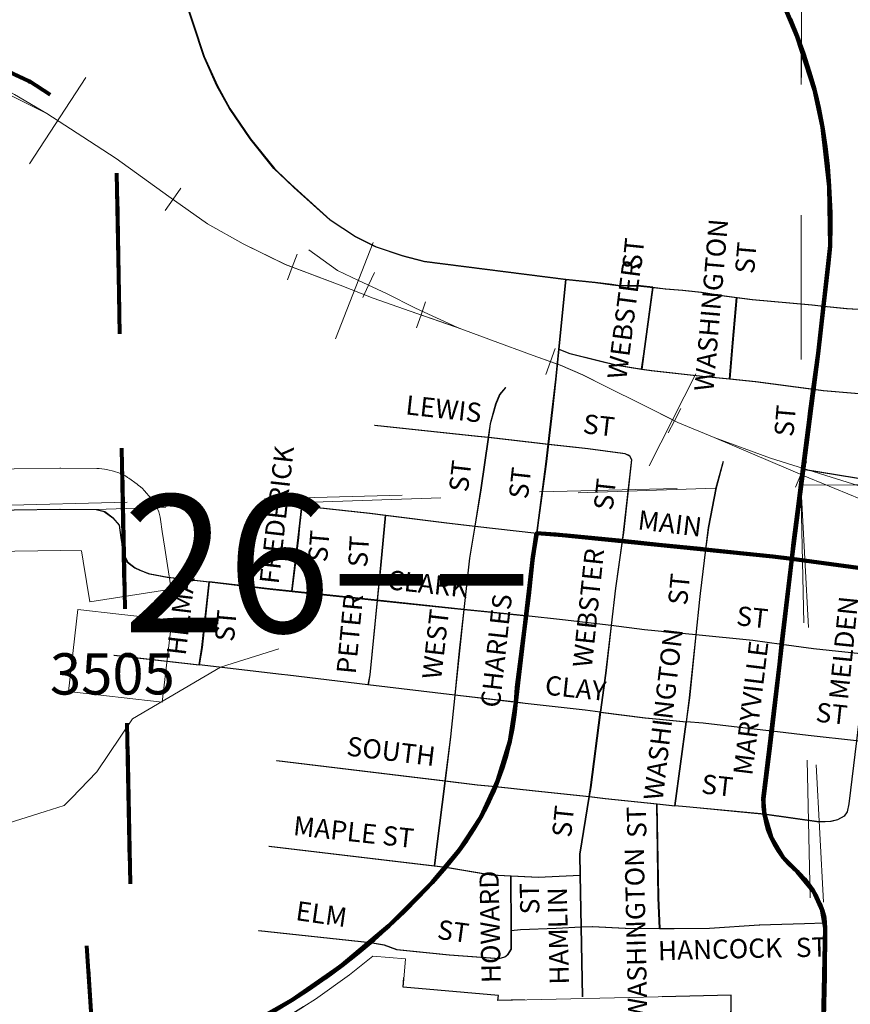
# Model space of a CAD drawing. Extents: x 64 to 108, y 73.1 to 107.1.
# Drawn here: x 82 to 82.6, y 82.1 to 82.8 of the extents above; entities that cross this region are included whole.
import ezdxf
from ezdxf.enums import TextEntityAlignment as Align

# ---------------------------------------------------------------- set-up
doc = ezdxf.new("R2010")
doc.units = ezdxf.units.MI
doc.header["$MEASUREMENT"] = 0
for name, pattern in [('DGN Style 1', [0.03005, 5e-05, -0.03]), ('DGN Style 2', [0.05, 0.03, -0.02]), ('DGN Style 3', [0.07, 0.05, -0.02]), ('DGN Style 6', [0.0951, 5e-05, -0.02, 0.035, -0.02, 5e-05, -0.02])]:
    doc.linetypes.add(name, pattern=pattern)
for name, color, linetype, lineweight in [('tdCiCityStreetTxt', 7, 'Continuous', 0), ('tdCoCityStreetMajor', 7, 'Continuous', 30), ('tdCoCityStreetMinor', 7, 'Continuous', 0), ('tdCoCorpBndry', 7, 'DGN Style 1', 80), ('tdCoHydroRiver', 5, 'Continuous', 0), ('tdCoPriCL', 7, 'Continuous', 0), ('tdCoPriNonDiv', 1, 'Continuous', 211), ('tdCoPriNonDivCL', 16, 'Continuous', 0), ('tdCoRRCL', 7, 'Continuous', 13), ('tdCoSecRdNmbr', 1, 'Continuous', 13), ('tdCoSecRteBand', 7, 'Continuous', 30), ('tdCoSecRteCL', 7, 'Continuous', 0), ('tdCoSectLine', 7, 'DGN Style 1', 13), ('tdCoSurfAsphalt', 2, 'Continuous', 0), ('tdCoSurfGravel', 1, 'Continuous', 0), ('tdPICityStreetCL', 7, 'DGN Style 2', 0), ('tdPICorpBndryPart', 30, 'DGN Style 6', 40), ('tdPIInstBndry', 7, 'Continuous', 0), ('tdPIInstBndryPart', 212, 'DGN Style 2', 80), ('tdPIPri', 1, 'Continuous', 0), ('tdPIRRCL', 30, 'DGN Style 1', 0), ('tdPISecCL', 4, 'DGN Style 2', 0), ('tdPISectLine', 7, 'DGN Style 1', 13), ('tdStHwyPriRefPost1', 7, 'Continuous', 0)]:
    doc.layers.add(name, color=color, linetype=linetype, lineweight=lineweight)
doc.styles.add('Style-GEOMETRICFUTURA_211_L_L', font='GEOMETRICFUTURA_211_L_L.shx')
doc.styles.add('Style-Tw Cen MT', font='TCM_____.TTF')
doc.styles.add('Style-Verdana', font='verdana.ttf')

# ---------------------------------------------------------------- blocks, each defined once
blk = doc.blocks.new('*U44')
at = {"layer": 'tdCoCityStreetMinor', "flags": 128}
for points in [[(828.093, 672.019), (828.3215, 671.995), (828.3451, 671.9923), (828.4782, 671.9771), (828.5658, 671.9672), (828.6425, 671.9566), (828.6477, 671.9559), (828.6541, 671.9532), (828.6583, 671.9514)], [(829.0428, 671.9215), (829.1966, 671.8965), (829.2325, 671.8913), (829.2587, 671.8875), (829.388, 671.8754), (829.4772, 671.8654), (829.5734, 671.8544), (829.609, 671.851), (829.6686, 671.8454), (829.7298, 671.8413), (829.815, 671.837)]]:
    blk.add_lwpolyline(points, dxfattribs=at)

msp = doc.modelspace()

# ---------------------------------------------------------------- linework, layer by layer
at = {"layer": 'tdCoCityStreetMajor', "flags": 128}
for points in [[(82.10972, 82.93553), (82.14211, 82.83755), (82.15099, 82.80919), (82.16628, 82.76258), (82.17589, 82.74137), (82.18502, 82.72485), (82.20006, 82.70265), (82.21732, 82.6812), (82.22596, 82.673)], [(82.22596, 82.673), (82.23187, 82.66739), (82.25801, 82.64396), (82.27626, 82.63163), (82.29131, 82.62423), (82.31079, 82.61758), (82.32657, 82.61363), (82.4296, 82.6005), (82.45101, 82.59838), (82.46318, 82.59668)], [(82.41978, 82.50567), (82.4224, 82.52802), (82.42456, 82.54972), (82.4296, 82.6005)], [(82.46318, 82.59668), (82.46745, 82.59608), (82.48389, 82.59575), (82.49282, 82.59478), (82.49282, 82.59478)], [(82.49282, 82.59478), (82.50197, 82.59378), (82.51447, 82.59279), (82.52795, 82.59115), (82.54472, 82.58852), (82.5539, 82.58733), (82.5651, 82.58589), (82.60851, 82.58194), (82.61705, 82.58106)], [(82.61705, 82.58106), (82.63382, 82.57931), (82.66333, 82.57773), (82.67065, 82.57734), (82.67977, 82.57681), (82.69334, 82.57603), (82.71208, 82.57307), (82.7351, 82.56978), (82.73981, 82.56897)], [(82.40845, 82.41596), (82.40971, 82.42539), (82.41517, 82.4662), (82.41688, 82.48083), (82.41978, 82.50567)], [(82.10801, 82.40037), (82.11048, 82.39519), (82.11615, 82.39075), (82.11976, 82.38924)], [(82.11976, 82.38924), (82.12552, 82.38681), (82.1269, 82.38655), (82.13983, 82.38409), (82.17026, 82.38056)], [(82.17026, 82.38056), (82.21426, 82.37545), (82.23039, 82.37375), (82.29241, 82.36721), (82.35545, 82.36056), (82.37012, 82.35901), (82.40076, 82.35584)]]:
    msp.add_lwpolyline(points, dxfattribs=at)
at = {"layer": 'tdCoCityStreetMinor', "flags": 128}
for points in [[(82.48481, 82.53537), (82.48631, 82.54636), (82.49282, 82.59478)], [(82.54873, 82.52823), (82.55092, 82.5545), (82.5539, 82.58733)], [(82.42456, 82.54972), (82.43259, 82.54676), (82.45298, 82.5415), (82.46679, 82.53821), (82.48481, 82.53537), (82.49178, 82.53427), (82.53091, 82.52999), (82.54873, 82.52823)], [(82.54873, 82.52823), (82.5674, 82.52637), (82.60961, 82.52075)], [(82.3732, 82.4858), (82.37459, 82.49556), (82.37854, 82.50986), (82.3815, 82.51677), (82.38569, 82.52195)], [(82.60961, 82.52075), (82.61673, 82.5198), (82.66276, 82.51585), (82.67163, 82.51517), (82.69268, 82.51355), (82.71109, 82.51158), (82.72786, 82.50928), (82.73386, 82.50851), (82.74069, 82.50763), (82.76042, 82.50467), (82.79623, 82.5016), (82.84453, 82.49745), (82.85589, 82.497)], [(82.36338, 82.42111), (82.36769, 82.44723), (82.3732, 82.4858)], [(82.45487, 82.2859), (82.45857, 82.31429), (82.46261, 82.3488), (82.4658, 82.37611), (82.47053, 82.41031), (82.47139, 82.41655), (82.47731, 82.46947)], [(82.47731, 82.46947), (82.47731, 82.46949), (82.47595, 82.47238)], [(82.53124, 82.40418), (82.53124, 82.40418), (82.53321, 82.42017), (82.5388, 82.4491), (82.54406, 82.46818)], [(82.23039, 82.37375), (82.23502, 82.41295), (82.23593, 82.42107), (82.23761, 82.43595)], [(82.23787, 82.43592), (82.28693, 82.43069), (82.29829, 82.42922), (82.34283, 82.42346), (82.36338, 82.4211), (82.40324, 82.41654), (82.40845, 82.41594)], [(82.28573, 82.30584), (82.28705, 82.31307), (82.29241, 82.36721), (82.29494, 82.39273), (82.29829, 82.42922)], [(82.35545, 82.36055), (82.35545, 82.36056), (82.35955, 82.3979), (82.36338, 82.4211), (82.36338, 82.42111)], [(82.52685, 82.36789), (82.52729, 82.37216), (82.53124, 82.40418)], [(82.16298, 82.32021), (82.16498, 82.3328), (82.17026, 82.38056)], [(82.51709, 82.27899), (82.5194, 82.29621), (82.52417, 82.34213), (82.52685, 82.36789)], [(82.33398, 82.17428), (82.33538, 82.18632), (82.34169, 82.23599), (82.34574, 82.26794), (82.34885, 82.29834), (82.35215, 82.33058), (82.35545, 82.36055)], [(82.40076, 82.35584), (82.42733, 82.35309), (82.46261, 82.3488), (82.48685, 82.34586), (82.52417, 82.34213), (82.56576, 82.33797), (82.58684, 82.33514), (82.60982, 82.33205), (82.64848, 82.32792), (82.67756, 82.32482), (82.71171, 82.32115), (82.7749, 82.31592)], [(82.10947, 82.32638), (82.16298, 82.32021)], [(82.16298, 82.32021), (82.22281, 82.31331), (82.22739, 82.31276)], [(82.22739, 82.31276), (82.28573, 82.30584), (82.34885, 82.29834), (82.39341, 82.29305), (82.40004, 82.29226), (82.44377, 82.28733), (82.4547, 82.28592)], [(82.44664, 82.22449), (82.44772, 82.2311), (82.45487, 82.2859)], [(82.4547, 82.28592), (82.45487, 82.2859), (82.48718, 82.28174), (82.4978, 82.28075)], [(82.4978, 82.28075), (82.51709, 82.27896), (82.52959, 82.2778), (82.56445, 82.27385), (82.57947, 82.27206)], [(82.5089, 82.21784), (82.51709, 82.27896), (82.51709, 82.27899)], [(82.57947, 82.27206), (82.5795, 82.27206), (82.60588, 82.26892), (82.64097, 82.26505), (82.68051, 82.2607), (82.70384, 82.25825), (82.75252, 82.25313), (82.76711, 82.2517), (82.79921, 82.24853), (82.81861, 82.24623), (82.82102, 82.24575), (82.82348, 82.24573), (82.8259, 82.24618), (82.82819, 82.24706), (82.83027, 82.24836), (82.8315, 82.2495)], [(82.63258, 82.211), (82.63427, 82.21344), (82.6355, 82.21936), (82.64097, 82.26505)], [(82.21923, 82.25068), (82.31751, 82.239), (82.34169, 82.23599), (82.36519, 82.23308), (82.37838, 82.23174)], [(82.37838, 82.23174), (82.40727, 82.2288), (82.44664, 82.22449), (82.45824, 82.22321), (82.49586, 82.21922), (82.5089, 82.21784)], [(82.44167, 82.07904), (82.44077, 82.12976), (82.4401, 82.16748), (82.43983, 82.18277), (82.44664, 82.22448)], [(82.49782, 82.12861), (82.49691, 82.1508), (82.49586, 82.21922)], [(82.5089, 82.21784), (82.5171, 82.21697), (82.57412, 82.21162)], [(82.57412, 82.21162), (82.61356, 82.20604), (82.62219, 82.20629), (82.62712, 82.20752), (82.63205, 82.21024), (82.63258, 82.211)], [(82.21356, 82.18854), (82.33398, 82.17428), (82.34209, 82.17331)], [(82.34209, 82.17331), (82.34224, 82.1733), (82.37533, 82.16757), (82.38967, 82.16685), (82.40961, 82.16585), (82.4401, 82.16748)], [(82.38676, 82.10911), (82.38742, 82.10962), (82.38988, 82.11357), (82.38988, 82.12072), (82.38986, 82.12718), (82.38967, 82.16685)], [(82.38986, 82.12718), (82.39675, 82.12786), (82.42273, 82.12884), (82.44077, 82.12976), (82.4487, 82.13016), (82.47271, 82.12884), (82.49782, 82.12861), (82.50855, 82.12852), (82.53419, 82.12884), (82.57036, 82.13115), (82.60324, 82.13213), (82.61804, 82.13279)], [(82.20616, 82.12713), (82.28729, 82.11841)], [(82.28729, 82.11841), (82.29741, 82.11677), (82.30653, 82.11332), (82.34476, 82.10937), (82.38125, 82.10691), (82.3852, 82.1079), (82.38676, 82.10911)]]:
    msp.add_lwpolyline(points, dxfattribs=at)
at = {"layer": 'tdCoCorpBndry', "color": 7, "linetype": 'DGN Style 1', "lineweight": 80, "flags": 128}
msp.add_lwpolyline([(82.37144, 81.28991), (82.37221, 81.43948), (82.12647, 81.43771), (82.11514, 82.03439), (82.08717, 82.0219), (82.07894, 82.14596), (82.11309, 82.1424), (82.10801, 82.40037), (82.10243, 82.70333), (82.0391, 82.74462), (81.99852, 82.76348), (81.85848, 82.82391), (81.85704, 82.92517), (82.08488, 82.93452), (82.1097, 82.93553), (82.10339, 82.95469), (82.10254, 82.95869), (82.13857, 82.95921), (82.12758, 82.98678), (82.11862, 83.00926), (82.11744, 83.01939), (82.11456, 83.04393), (82.11242, 83.06222), (82.11692, 83.06229), (82.1168, 83.06664), (82.14174, 83.06707), (82.23723, 83.06869), (82.23526, 83.13844), (82.31204, 83.06996), (82.42859, 82.96602), (82.44544, 82.95148), (82.4487, 82.95284), (82.45807, 82.95927), (82.48553, 82.93476), (82.49572, 82.94002), (82.50197, 82.94133), (82.51052, 82.94133), (82.57332, 82.9387), (82.59765, 82.93771), (82.6256, 82.93706), (82.67361, 82.93673), (82.70912, 82.93607), (82.78548, 82.93816), (82.84836, 82.93989), (82.8527, 82.9408), (82.85576, 82.79192), (82.85615, 82.74674), (82.85577, 82.64705), (82.85628, 82.58282), (82.85639, 82.55862), (82.8561, 82.51717), (82.85589, 82.497), (82.85544, 82.45272), (82.85544, 82.43485), (82.85544, 82.41524), (82.85643, 82.39913), (82.86103, 82.37381), (82.86004, 82.35441), (82.85759, 82.33205), (82.86882, 81.94547), (82.61546, 81.94627), (82.61541, 81.92543), (82.61541, 81.88849), (82.61574, 81.84311), (82.61705, 81.78984), (82.61765, 81.76058), (82.6187, 81.70863), (82.62001, 81.63596), (82.62034, 81.61557), (82.621, 81.58302), (82.62199, 81.5554), (82.62297, 81.49293), (82.62344, 81.44394), (82.62501, 81.36913), (82.62659, 81.29433), (82.37144, 81.28991)], close=True, dxfattribs=at)
at = {"layer": 'tdCoHydroRiver', "color": 5, "linetype": 'Continuous', "lineweight": 0, "flags": 128}
for points in [[(82.06451, 82.21808), (82.06968, 82.22345), (82.08812, 82.24262), (82.11421, 82.28102), (82.17823, 82.31857), (82.22059, 82.33202)], [(81.27948, 81.81597), (81.29211, 81.8162), (81.30012, 81.81003), (81.30981, 81.79757), (81.32886, 81.7916), (81.39346, 81.79907), (81.44814, 81.83162), (81.50288, 81.86101), (81.55629, 81.87617), (81.62207, 81.90577), (81.64702, 81.92358), (81.68775, 81.94167), (81.71529, 81.99111), (81.73656, 82.03727), (81.76452, 82.06304), (81.80688, 82.078), (81.81447, 82.0955), (81.82659, 82.12414), (81.8435, 82.1497), (81.86064, 82.16264), (81.94872, 82.18157), (82.0507, 82.21373), (82.06451, 82.21808)]]:
    msp.add_lwpolyline(points, dxfattribs=at)
at = {"layer": 'tdCoPriCL', "color": 7, "linetype": 'Continuous', "lineweight": 0, "flags": 128}
for points in [[(82.59362, 82.39728), (82.59497, 82.40899), (82.59879, 82.43917), (82.60174, 82.46256), (82.60649, 82.50015), (82.60681, 82.5027), (82.60924, 82.52079), (82.61273, 82.54676), (82.61667, 82.58106), (82.62029, 82.61252), (82.62161, 82.62502), (82.62184, 82.63942), (82.62168, 82.64896), (82.6216, 82.65382), (82.62089, 82.66821), (82.61972, 82.68257), (82.61807, 82.69688), (82.61596, 82.71113), (82.61339, 82.7253), (82.61104, 82.73469), (82.61009, 82.73849), (82.60633, 82.75155), (82.60212, 82.76447), (82.59745, 82.77724), (82.59234, 82.78983)], [(82.21725, 82.06879), (82.22994, 82.07651), (82.2424, 82.08461), (82.2546, 82.09308), (82.26653, 82.10191), (82.2782, 82.11111), (82.28691, 82.11841), (82.28958, 82.12065), (82.30066, 82.13054), (82.31145, 82.14075), (82.32191, 82.15129), (82.33205, 82.16214), (82.34168, 82.17309), (82.35133, 82.18474), (82.35708, 82.19276), (82.36245, 82.20104), (82.36743, 82.20956), (82.372, 82.21831), (82.37617, 82.22726), (82.37801, 82.23174), (82.37991, 82.23639), (82.38322, 82.24569), (82.3861, 82.25513), (82.38853, 82.26469), (82.39052, 82.27436), (82.39205, 82.28411), (82.39303, 82.29305), (82.39374, 82.30377), (82.40038, 82.35584), (82.40229, 82.37085), (82.40519, 82.39884), (82.40807, 82.41596), (82.42991, 82.41425), (82.47016, 82.41035), (82.49699, 82.40767), (82.5269, 82.40459), (82.53086, 82.40418), (82.55848, 82.40133), (82.57985, 82.39913), (82.59362, 82.39728)], [(82.61536, 82.00357), (82.61766, 82.09366), (82.61799, 82.12917), (82.61766, 82.13279), (82.61733, 82.13641), (82.61585, 82.1415), (82.61398, 82.14647), (82.61172, 82.15127), (82.6091, 82.15589), (82.60613, 82.16029), (82.60283, 82.16444), (82.59921, 82.16833), (82.59758, 82.17004), (82.5953, 82.17192), (82.59119, 82.17594), (82.58743, 82.1803), (82.58405, 82.18497), (82.58109, 82.18991), (82.57856, 82.19508), (82.57649, 82.20045), (82.57488, 82.20598), (82.57375, 82.21162), (82.57311, 82.21724), (82.57294, 82.22288), (82.57722, 82.25576), (82.57909, 82.27206), (82.58478, 82.32054), (82.58623, 82.33517), (82.59362, 82.39728)], [(82.65087, 82.38959), (82.59362, 82.39728)]]:
    msp.add_lwpolyline(points, dxfattribs=at)
at = {"layer": 'tdCoPriNonDiv', "color": 1, "linetype": 'Continuous', "lineweight": 211, "flags": 128}
for points in [[(82.5868, 82.80224), (82.59745, 82.77724), (82.61009, 82.73849), (82.61596, 82.71113), (82.62089, 82.66821), (82.62161, 82.62502), (82.61273, 82.54676), (82.59362, 82.39728), (82.58478, 82.32054), (82.57294, 82.22288), (82.57375, 82.21162), (82.57856, 82.19508), (82.58743, 82.1803), (82.59758, 82.17004), (82.6091, 82.15589), (82.61585, 82.1415), (82.61799, 82.12917), (82.61536, 82.00357)], [(82.1912, 82.05453), (82.22994, 82.07651), (82.26653, 82.10191), (82.30066, 82.13054), (82.33205, 82.16214), (82.35133, 82.18474), (82.36743, 82.20957), (82.37991, 82.23639), (82.38853, 82.26469), (82.39303, 82.29305), (82.40503, 82.39648), (82.40807, 82.41596), (82.42194, 82.41513), (82.57985, 82.39913), (82.59362, 82.39728), (82.65087, 82.38959), (82.72556, 82.38244), (82.74491, 82.37677), (82.86295, 82.32962), (82.87543, 82.32625), (82.91121, 82.32198), (82.94121, 82.31692), (83.15055, 82.29174)]]:
    msp.add_lwpolyline(points, dxfattribs=at)
at = {"layer": 'tdCoPriNonDivCL', "color": 16, "linetype": 'Continuous', "lineweight": 0, "flags": 128}
for points in [[(82.59362, 82.39728), (82.59497, 82.40899), (82.59964, 82.44592), (82.60174, 82.46256), (82.60681, 82.5027), (82.60924, 82.52075), (82.61273, 82.54676), (82.61667, 82.58106), (82.62029, 82.61252), (82.62161, 82.62502), (82.62184, 82.63942), (82.62175, 82.64457), (82.62168, 82.64896), (82.6216, 82.65382), (82.62089, 82.66821), (82.61972, 82.68257), (82.61807, 82.69688), (82.61596, 82.71113), (82.61339, 82.7253), (82.61104, 82.73469), (82.61009, 82.73849), (82.60633, 82.75155), (82.60212, 82.76447), (82.59745, 82.77724), (82.59234, 82.78983)], [(82.59362, 82.39728), (82.59497, 82.40899), (82.59964, 82.44592), (82.60174, 82.46256), (82.60681, 82.5027), (82.60924, 82.52075), (82.61273, 82.54676), (82.61667, 82.58106), (82.62029, 82.61252), (82.62161, 82.62502), (82.62184, 82.63942), (82.62175, 82.64457), (82.62168, 82.64896), (82.6216, 82.65382), (82.62089, 82.66821), (82.61972, 82.68257), (82.61807, 82.69688), (82.61596, 82.71113), (82.61339, 82.7253), (82.61104, 82.73469), (82.61009, 82.73849), (82.60633, 82.75155), (82.60212, 82.76447), (82.59745, 82.77724), (82.59234, 82.78983)], [(82.21727, 82.06881), (82.22994, 82.07651), (82.23009, 82.0766), (82.2424, 82.08461), (82.2546, 82.09308), (82.26653, 82.10191), (82.2782, 82.11111), (82.28691, 82.11841), (82.28958, 82.12065), (82.30066, 82.13054), (82.30869, 82.13814), (82.31145, 82.14075), (82.32191, 82.15129), (82.33205, 82.16214), (82.34186, 82.1733), (82.35133, 82.18474), (82.35295, 82.18701), (82.35412, 82.18864), (82.35708, 82.19276), (82.36245, 82.20104), (82.36743, 82.20957), (82.372, 82.21831), (82.37617, 82.22726), (82.378, 82.23174), (82.37991, 82.23639), (82.38212, 82.24258), (82.38322, 82.24569), (82.3861, 82.25513), (82.38853, 82.26469), (82.39052, 82.27436), (82.39205, 82.28411), (82.39303, 82.29305), (82.39313, 82.29392), (82.39374, 82.30377), (82.39381, 82.30425), (82.40038, 82.35584), (82.40229, 82.37085), (82.40409, 82.38768), (82.40413, 82.3881), (82.40503, 82.39648), (82.40519, 82.39884), (82.40807, 82.41594), (82.40807, 82.41594), (82.42991, 82.41425), (82.47015, 82.41031), (82.49699, 82.40767), (82.5269, 82.40459), (82.53086, 82.40418), (82.57985, 82.39913), (82.58602, 82.3983), (82.59362, 82.39728)], [(82.21727, 82.06881), (82.22994, 82.07651), (82.23009, 82.0766), (82.2424, 82.08461), (82.2546, 82.09308), (82.26653, 82.10191), (82.2782, 82.11111), (82.28691, 82.11841), (82.28958, 82.12065), (82.30066, 82.13054), (82.30869, 82.13814), (82.31145, 82.14075), (82.32191, 82.15129), (82.33205, 82.16214), (82.34186, 82.1733), (82.35133, 82.18474), (82.35295, 82.18701), (82.35412, 82.18864), (82.35708, 82.19276), (82.36245, 82.20104), (82.36743, 82.20957), (82.372, 82.21831), (82.37617, 82.22726), (82.378, 82.23174), (82.37991, 82.23639), (82.38212, 82.24258), (82.38322, 82.24569), (82.3861, 82.25513), (82.38853, 82.26469), (82.39052, 82.27436), (82.39205, 82.28411), (82.39303, 82.29305), (82.39313, 82.29392), (82.39374, 82.30377), (82.39381, 82.30425), (82.40038, 82.35584), (82.40229, 82.37085), (82.40409, 82.38768), (82.40413, 82.3881), (82.40503, 82.39648), (82.40519, 82.39884), (82.40807, 82.41594), (82.40807, 82.41594), (82.42991, 82.41425), (82.47015, 82.41031), (82.49699, 82.40767), (82.5269, 82.40459), (82.53086, 82.40418), (82.57985, 82.39913), (82.58602, 82.3983), (82.59362, 82.39728)], [(82.61536, 82.00357), (82.61766, 82.09366), (82.61799, 82.12917), (82.61766, 82.13279), (82.61733, 82.13641), (82.61585, 82.1415), (82.61398, 82.14647), (82.61172, 82.15127), (82.6091, 82.15589), (82.60613, 82.16029), (82.60283, 82.16444), (82.59921, 82.16833), (82.59748, 82.16992), (82.5953, 82.17192), (82.59119, 82.17594), (82.58994, 82.17739), (82.58743, 82.1803), (82.58405, 82.18497), (82.58109, 82.18991), (82.57856, 82.19508), (82.57649, 82.20045), (82.57488, 82.20598), (82.57375, 82.21162), (82.57311, 82.21724), (82.57294, 82.22288), (82.57518, 82.24012), (82.57722, 82.25577), (82.57912, 82.27206), (82.58478, 82.32054), (82.58646, 82.33514), (82.59362, 82.39728)], [(82.61536, 82.00357), (82.61766, 82.09366), (82.61799, 82.12917), (82.61766, 82.13279), (82.61733, 82.13641), (82.61585, 82.1415), (82.61398, 82.14647), (82.61172, 82.15127), (82.6091, 82.15589), (82.60613, 82.16029), (82.60283, 82.16444), (82.59921, 82.16833), (82.59748, 82.16992), (82.5953, 82.17192), (82.59119, 82.17594), (82.58994, 82.17739), (82.58743, 82.1803), (82.58405, 82.18497), (82.58109, 82.18991), (82.57856, 82.19508), (82.57649, 82.20045), (82.57488, 82.20598), (82.57375, 82.21162), (82.57311, 82.21724), (82.57294, 82.22288), (82.57518, 82.24012), (82.57722, 82.25577), (82.57912, 82.27206), (82.58478, 82.32054), (82.58646, 82.33514), (82.59362, 82.39728)], [(82.65087, 82.38959), (82.59362, 82.39728)], [(82.65087, 82.38959), (82.59362, 82.39728)]]:
    msp.add_lwpolyline(points, dxfattribs=at)
at = {"layer": 'tdCoRRCL', "color": 7, "linetype": 'Continuous', "lineweight": 13}
for p, q in [((82.0393, 82.68457), (82.08017, 82.74746)), ((82.26191, 82.55742), (82.28924, 82.62726)), ((82.49, 82.46502), (82.52381, 82.53197))]:
    msp.add_line(p, q, dxfattribs=at)
at = {"layer": 'tdCoRRCL', "color": 7, "linetype": 'Continuous', "lineweight": 13, "flags": 128}
msp.add_lwpolyline([(82.01388, 82.74003), (82.05176, 82.7212), (82.07797, 82.70416), (82.10233, 82.68841), (82.14062, 82.66091), (82.16867, 82.64099), (82.19462, 82.62631), (82.22529, 82.61136), (82.26514, 82.59642), (82.28926, 82.58698), (82.31599, 82.57755), (82.35045, 82.56558), (82.35374, 82.56444), (82.37524, 82.55631), (82.40565, 82.5453), (82.42531, 82.53823), (82.44156, 82.53115), (82.45886, 82.5225), (82.48481, 82.50965), (82.50475, 82.49958), (82.51076, 82.49655), (82.53724, 82.48554), (82.57829, 82.47063), (82.65781, 82.44566)], dxfattribs=at)
at = {"layer": 'tdCoSecRteBand', "color": 7, "linetype": 'Continuous', "lineweight": 0, "flags": 128}
for points in [[(81.9614, 82.46193), (82.06121, 82.46341), (82.06165, 82.46342), (82.06193, 82.46341), (82.08832, 82.46317), (82.09, 82.46311), (82.09195, 82.46291), (82.09389, 82.46259), (82.09531, 82.46227), (82.10123, 82.46079), (82.10172, 82.46067), (82.1036, 82.4601), (82.10544, 82.45941), (82.10723, 82.4586), (82.10896, 82.45767), (82.11062, 82.45663), (82.11149, 82.45604), (82.11765, 82.4516), (82.11838, 82.45105), (82.1199, 82.44981), (82.12133, 82.44846), (82.12268, 82.44703), (82.12283, 82.44686), (82.12751, 82.44143), (82.12861, 82.44009), (82.12975, 82.43849), (82.13079, 82.43683), (82.13171, 82.43509), (82.13252, 82.43331), (82.13322, 82.43147), (82.13379, 82.42959), (82.13423, 82.42768), (82.13452, 82.42595), (82.13572, 82.41734), (82.13765, 82.40502), (82.1423, 82.37538), (82.08302, 82.36608), (82.07838, 82.39572), (82.07719, 82.40327), (82.06173, 82.40341), (81.96222, 82.40194)], [(82.13583, 82.29314), (82.10603, 82.29658), (82.09742, 82.29757), (82.06762, 82.30101), (82.0745, 82.36062), (82.1043, 82.35718), (82.11291, 82.35618), (82.14271, 82.35275), (82.13583, 82.29314)]]:
    msp.add_lwpolyline(points, dxfattribs=at)
at = {"layer": 'tdCoSecRteCL', "color": 7, "linetype": 'Continuous', "lineweight": 13, "flags": 128}
for points in [[(81.36696, 82.43444), (81.3677, 82.43292), (81.37165, 82.42898), (81.37954, 82.42503), (81.38817, 82.42281), (81.40321, 82.42207), (81.49889, 82.42405), (81.64587, 82.42651), (81.78471, 82.42972), (81.83946, 82.4307), (81.96178, 82.43194), (82.06165, 82.43342), (82.08804, 82.43317), (82.09396, 82.43169), (82.10012, 82.42725), (82.10481, 82.42183), (82.10604, 82.41295), (82.10801, 82.40037)], [(82.10086, 82.32738), (82.10946, 82.32638)], [(82.10946, 82.32638), (82.10947, 82.32638)]]:
    msp.add_lwpolyline(points, dxfattribs=at)
at = {"layer": 'tdCoSectLine', "color": 7, "linetype": 'DGN Style 1', "lineweight": 0, "flags": 128}
for points in [[(82.6014, 83.44228), (82.60026, 82.45086)], [(82.60026, 82.45086), (83.60918, 82.45835)], [(81.61047, 82.42592), (82.60026, 82.45086)], [(82.60026, 82.45086), (82.62299, 81.45133), (82.62306, 81.44394)]]:
    msp.add_lwpolyline(points, dxfattribs=at)
at = {"layer": 'tdCoSurfAsphalt', "color": 2, "linetype": 'Continuous', "lineweight": 0, "flags": 128}
for points in [[(82.10086, 82.32738), (82.10946, 82.32638)], [(82.10946, 82.32638), (82.10947, 82.32638)]]:
    msp.add_lwpolyline(points, dxfattribs=at)
at = {"layer": 'tdCoSurfGravel', "color": 1, "linetype": 'Continuous', "lineweight": 0, "flags": 128}
msp.add_lwpolyline([(81.36696, 82.43444), (81.3677, 82.43292), (81.37165, 82.42898), (81.37954, 82.42503), (81.38817, 82.42281), (81.40321, 82.42207), (81.49889, 82.42405), (81.64587, 82.42651), (81.78471, 82.42972), (81.83946, 82.4307), (81.96178, 82.43194), (82.06165, 82.43342), (82.08804, 82.43317), (82.09396, 82.43169), (82.10012, 82.42725), (82.10481, 82.42183), (82.10604, 82.41295), (82.10801, 82.40037)], dxfattribs=at)
at = {"layer": 'tdPICityStreetCL', "color": 7, "linetype": 'Continuous', "lineweight": 30, "flags": 128}
for points in [[(82.49248, 82.59479), (82.48355, 82.59576), (82.46711, 82.59609), (82.46286, 82.59682), (82.45067, 82.59839), (82.42926, 82.60051), (82.32623, 82.61364), (82.31045, 82.61758), (82.29097, 82.62424), (82.27592, 82.63164), (82.25767, 82.64397), (82.23153, 82.6674), (82.22562, 82.67301), (82.21698, 82.68121), (82.19972, 82.70266), (82.18468, 82.72486), (82.17555, 82.74138), (82.16594, 82.76259), (82.15065, 82.8092), (82.14177, 82.83756), (82.12475, 82.88905), (82.10936, 82.93554)], [(82.23005, 82.37376), (82.23468, 82.41296), (82.23727, 82.43596), (82.28659, 82.4307), (82.29795, 82.42923), (82.34249, 82.42347), (82.36304, 82.42112), (82.40811, 82.41597), (82.41483, 82.46621), (82.41654, 82.48084), (82.41944, 82.50568), (82.42206, 82.52803), (82.42422, 82.54973), (82.42926, 82.60051)], [(82.48447, 82.53537), (82.48597, 82.54637), (82.49248, 82.59479)], [(82.49248, 82.59479), (82.50163, 82.59379), (82.51413, 82.5928), (82.52761, 82.59116), (82.54438, 82.58853), (82.55356, 82.58734), (82.56476, 82.5859), (82.60817, 82.58195), (82.61671, 82.58107), (82.63348, 82.57932), (82.66299, 82.57774), (82.67031, 82.57735), (82.67943, 82.57682), (82.693, 82.57603), (82.71174, 82.57307), (82.73476, 82.56979), (82.73947, 82.56898)], [(82.54839, 82.52823), (82.55058, 82.55451), (82.55356, 82.58734)], [(82.42422, 82.54973), (82.43225, 82.54677), (82.45264, 82.54151), (82.46645, 82.53822), (82.48447, 82.53537), (82.49144, 82.53428), (82.53057, 82.53), (82.54839, 82.52823)], [(82.54839, 82.52823), (82.56706, 82.52638), (82.60928, 82.5208), (82.61639, 82.51981), (82.66242, 82.51586), (82.6713, 82.51522), (82.69234, 82.51356), (82.71075, 82.51159), (82.72752, 82.50929), (82.73352, 82.50852), (82.74035, 82.50764), (82.76008, 82.50468), (82.79585, 82.50161), (82.84419, 82.49746), (82.85555, 82.49701)], [(82.38535, 82.52196), (82.38116, 82.51678), (82.3782, 82.50987), (82.37425, 82.49557), (82.37286, 82.48581), (82.36735, 82.44723), (82.36304, 82.42112), (82.35921, 82.39791), (82.35511, 82.36056), (82.35181, 82.33059), (82.34851, 82.29836), (82.3454, 82.26795), (82.34135, 82.236), (82.33504, 82.18632), (82.33364, 82.17428)], [(82.29016, 82.49458), (82.36513, 82.48669), (82.37286, 82.48581), (82.41654, 82.48084), (82.44528, 82.47757), (82.47043, 82.47412), (82.47216, 82.47387), (82.47424, 82.47298), (82.47561, 82.47239), (82.47697, 82.4695), (82.47105, 82.41656), (82.47019, 82.41036), (82.46546, 82.37612), (82.46227, 82.34882), (82.45823, 82.3143), (82.45436, 82.28593)], [(82.54372, 82.46818), (82.53846, 82.44911), (82.53287, 82.42018), (82.5309, 82.40419), (82.52695, 82.37217), (82.52651, 82.3679), (82.52384, 82.34213), (82.51906, 82.29622), (82.51675, 82.27899)], [(82.60178, 82.46257), (82.65223, 82.45437), (82.66401, 82.45269), (82.67261, 82.45142), (82.71503, 82.44747), (82.74429, 82.44418), (82.77586, 82.44056), (82.78754, 82.43946), (82.8071, 82.43761), (82.82715, 82.43629), (82.8551, 82.43485)], [(82.29795, 82.42923), (82.2946, 82.39273), (82.29207, 82.36722), (82.28671, 82.31308), (82.28539, 82.30584)], [(82.10767, 82.40043), (82.10767, 82.40038), (82.11014, 82.3952), (82.11581, 82.39076), (82.11942, 82.38924), (82.12656, 82.38655), (82.13949, 82.3841), (82.16992, 82.38057)], [(82.16264, 82.32022), (82.16464, 82.33281), (82.16992, 82.38057)], [(82.77456, 82.31593), (82.71137, 82.32116), (82.67722, 82.32482), (82.64814, 82.32793), (82.60948, 82.33206), (82.58626, 82.33518), (82.56542, 82.33798), (82.52384, 82.34213), (82.48651, 82.34587), (82.46227, 82.34882), (82.42699, 82.3531), (82.40042, 82.35585), (82.36978, 82.35902), (82.35511, 82.36056), (82.29207, 82.36722), (82.23005, 82.37376), (82.21392, 82.37546), (82.16992, 82.38057)], [(82.65193, 82.35969), (82.64814, 82.32793), (82.64062, 82.26506), (82.63516, 82.21937), (82.63393, 82.21345), (82.63171, 82.21025), (82.62678, 82.20753), (82.62185, 82.2063), (82.61322, 82.20605), (82.57378, 82.21163), (82.51676, 82.21697), (82.50856, 82.21784)], [(82.84344, 82.33715), (82.83504, 82.25906), (82.83487, 82.25661), (82.83425, 82.25424), (82.83319, 82.25202), (82.83173, 82.25004), (82.82993, 82.24837), (82.82785, 82.24707), (82.82556, 82.24618), (82.82314, 82.24574), (82.82068, 82.24576), (82.81827, 82.24624), (82.79887, 82.24854), (82.76677, 82.25171), (82.75218, 82.25314), (82.7035, 82.25826), (82.68017, 82.26071), (82.64062, 82.26506), (82.60554, 82.26893), (82.57913, 82.27207), (82.56411, 82.27386), (82.52925, 82.2778), (82.51675, 82.27899)], [(82.10913, 82.32646), (82.11982, 82.32516), (82.16264, 82.32022)], [(82.45436, 82.28593), (82.44343, 82.28734), (82.3997, 82.29227), (82.39307, 82.29306), (82.34851, 82.29836), (82.28539, 82.30584), (82.22705, 82.31277), (82.22247, 82.31332), (82.16264, 82.32022)], [(82.44133, 82.07905), (82.44043, 82.12977), (82.43976, 82.16749), (82.43949, 82.18278), (82.4463, 82.22448), (82.44738, 82.23111), (82.45436, 82.28593)], [(82.45436, 82.28593), (82.48684, 82.28175), (82.49746, 82.28076), (82.51675, 82.27899)], [(82.50856, 82.21784), (82.51675, 82.27899)], [(82.21889, 82.25069), (82.31717, 82.239), (82.34135, 82.236), (82.36485, 82.23309), (82.37805, 82.23175), (82.40693, 82.22881), (82.4463, 82.22448), (82.4579, 82.22322), (82.49552, 82.21923), (82.50856, 82.21784)], [(82.49748, 82.12862), (82.49657, 82.15081), (82.49552, 82.21923)], [(82.21322, 82.18854), (82.33364, 82.17428)], [(82.33364, 82.17428), (82.3419, 82.17331), (82.37499, 82.16758), (82.38933, 82.16686), (82.40927, 82.16586), (82.43976, 82.16749)], [(82.20582, 82.12714), (82.28695, 82.11842), (82.29707, 82.11678), (82.30619, 82.11333), (82.34442, 82.10938), (82.38091, 82.10692), (82.38486, 82.1079), (82.38708, 82.10963), (82.38954, 82.11358), (82.38954, 82.12073), (82.38951, 82.12719), (82.38933, 82.16686)], [(82.49748, 82.12862), (82.50821, 82.12852), (82.53385, 82.12885), (82.57002, 82.13116), (82.6029, 82.13214), (82.6177, 82.1328)], [(82.38951, 82.12719), (82.39641, 82.12787), (82.42239, 82.12885), (82.44043, 82.12977), (82.44836, 82.13017), (82.47237, 82.12885), (82.49748, 82.12862)]]:
    msp.add_lwpolyline(points, dxfattribs=at)
at = {"layer": 'tdPICorpBndryPart', "color": 30, "linetype": 'DGN Style 3', "lineweight": 80, "flags": 128}
msp.add_lwpolyline([(81.86155, 82.92548), (81.85814, 82.82392), (81.99818, 82.76349), (82.03876, 82.74463), (82.10209, 82.70334), (82.10767, 82.40038), (82.11275, 82.14241), (82.0786, 82.14597), (82.08683, 82.02191), (82.1148, 82.0344), (82.12613, 81.43772), (82.37187, 81.43949), (82.3711, 81.28992), (82.62625, 81.29434)], dxfattribs=at)
at = {"layer": 'tdPIInstBndry', "color": 7, "linetype": 'Continuous', "lineweight": 0, "flags": 128}
msp.add_lwpolyline([(82.54914, 82.02418), (82.54959, 82.08007), (82.37984, 82.07621), (82.38031, 82.08002), (82.31099, 82.08597), (82.31275, 82.10651), (82.28889, 82.10856), (82.27192, 82.09492), (82.27192, 82.09492), (82.24735, 82.0773), (82.22175, 82.06121)], dxfattribs=at)
at = {"layer": 'tdPIInstBndryPart', "color": 212, "linetype": 'DGN Style 6', "lineweight": 30, "flags": 128}
msp.add_lwpolyline([(82.61703, 81.29418), (82.61397, 81.43436), (82.60313, 81.44878), (82.61342, 81.49282), (82.61079, 81.61542), (82.60907, 81.76106), (82.60585, 81.88846), (82.60581, 82.00647), (82.60674, 82.02548), (82.54914, 82.02418), (82.54959, 82.08007), (82.37984, 82.07621), (82.38031, 82.08002), (82.31099, 82.08597), (82.31275, 82.10651), (82.28889, 82.10856), (82.27192, 82.09492), (82.24735, 82.0773), (82.22175, 82.06121), (82.1951, 82.04663), (82.16329, 82.03229), (82.11523, 82.01156)], dxfattribs=at)
at = {"layer": 'tdPIPri', "color": 1, "linetype": 'Continuous', "lineweight": 200, "flags": 128}
for points in [[(82.65091, 82.3896), (82.59366, 82.39729), (82.59501, 82.409), (82.59882, 82.43917), (82.60178, 82.46257), (82.60653, 82.50016), (82.60685, 82.50271), (82.60928, 82.5208), (82.61277, 82.54677), (82.61671, 82.58107), (82.62033, 82.61253), (82.62165, 82.62503), (82.62188, 82.63943), (82.62172, 82.64897), (82.62164, 82.65383), (82.62093, 82.66822), (82.61976, 82.68258), (82.61811, 82.69689), (82.616, 82.71114), (82.61343, 82.72531), (82.61108, 82.7347), (82.61013, 82.7385), (82.60637, 82.75156), (82.60216, 82.76448), (82.59749, 82.77724), (82.59238, 82.78984)], [(82.6154, 82.00358), (82.6177, 82.09367), (82.61803, 82.12918), (82.6177, 82.1328), (82.61737, 82.13642), (82.61589, 82.14151), (82.61402, 82.14648), (82.61176, 82.15128), (82.60914, 82.1559), (82.60617, 82.1603), (82.60287, 82.16445), (82.59925, 82.16834), (82.59762, 82.17004), (82.59534, 82.17193), (82.59122, 82.17595), (82.58746, 82.18031), (82.58409, 82.18498), (82.58113, 82.18992), (82.5786, 82.19509), (82.57653, 82.20046), (82.57492, 82.20599), (82.57378, 82.21163), (82.57315, 82.21725), (82.57298, 82.22289), (82.57726, 82.25577), (82.57913, 82.27207), (82.58482, 82.32055), (82.58626, 82.33518), (82.59366, 82.39729), (82.57989, 82.39913), (82.55852, 82.40134), (82.5309, 82.40419), (82.52694, 82.4046), (82.49703, 82.40768), (82.47019, 82.41036), (82.42995, 82.41426), (82.40811, 82.41597), (82.40523, 82.39885), (82.40233, 82.37086), (82.40042, 82.35585), (82.39378, 82.30378), (82.39307, 82.29306), (82.39209, 82.28412), (82.39056, 82.27437), (82.38857, 82.2647), (82.38614, 82.25514), (82.38326, 82.2457), (82.37995, 82.2364), (82.37805, 82.23175), (82.37621, 82.22727), (82.37204, 82.21832), (82.36747, 82.20957), (82.36249, 82.20105), (82.35712, 82.19277), (82.35137, 82.18475), (82.3419, 82.17331), (82.33209, 82.16215), (82.32195, 82.1513), (82.31148, 82.14076), (82.3007, 82.13055), (82.28962, 82.12066), (82.28695, 82.11842), (82.27824, 82.11112), (82.26657, 82.10192), (82.25464, 82.09308), (82.24243, 82.08461), (82.22998, 82.07652), (82.21729, 82.0688)]]:
    msp.add_lwpolyline(points, dxfattribs=at)
at = {"layer": 'tdPIRRCL', "color": 30, "linetype": 'Continuous', "lineweight": 13, "flags": 128}
for points in [[(81.26668, 82.95923), (81.29499, 82.95661), (81.33064, 82.95242), (81.3642, 82.94717), (81.39854, 82.94115), (81.42947, 82.93459), (81.54036, 82.91021), (81.60353, 82.89684), (81.65046, 82.8861), (81.68663, 82.87718), (81.72123, 82.86722), (81.75872, 82.85464), (81.80145, 82.83865), (81.835, 82.82476), (81.87301, 82.80824), (81.90867, 82.79225), (81.94746, 82.77495), (81.97682, 82.76132), (82.00304, 82.74873), (82.02846, 82.7351), (82.05179, 82.72121), (82.07801, 82.70417), (82.10237, 82.68842)], [(82.10237, 82.68842), (82.14066, 82.66092), (82.16871, 82.64099), (82.19466, 82.62631), (82.22533, 82.61137), (82.26518, 82.59643), (82.28929, 82.58699), (82.31603, 82.57756), (82.35378, 82.56445), (82.37528, 82.55632), (82.40568, 82.54531), (82.42535, 82.53824), (82.4416, 82.53116), (82.4589, 82.52251), (82.48485, 82.50966), (82.5108, 82.49655), (82.53728, 82.48554), (82.60596, 82.45618), (82.64397, 82.44072), (82.69142, 82.42184), (82.74594, 82.40245), (82.80414, 82.382), (82.8584, 82.36365)], [(82.13784, 82.65065), (82.14363, 82.65881), (82.14943, 82.66696)], [(82.24237, 82.62212), (82.26334, 82.60692), (82.27855, 82.59984), (82.29899, 82.5904), (82.31996, 82.57965), (82.35049, 82.56559)], [(82.22679, 82.60014), (82.2303, 82.60951), (82.23382, 82.61887)], [(82.28173, 82.58735), (82.28592, 82.59644), (82.29011, 82.60552)], [(82.32078, 82.56532), (82.32406, 82.57477), (82.32735, 82.58422)], [(82.41474, 82.53142), (82.41813, 82.54083), (82.42151, 82.55025)], [(82.50382, 82.48888), (82.50833, 82.49781), (82.51284, 82.50673)], [(82.59638, 82.4494), (82.60031, 82.4586), (82.60424, 82.4678)]]:
    msp.add_lwpolyline(points, dxfattribs=at)
at = {"layer": 'tdPISecCL', "color": 4, "linetype": 'Continuous', "lineweight": 30, "flags": 128}
for points in [[(81.96144, 82.43195), (82.06131, 82.43342), (82.0877, 82.43318), (82.09362, 82.4317), (82.09978, 82.42726), (82.10447, 82.42183), (82.1057, 82.41296), (82.10767, 82.40043)], [(82.10052, 82.32738), (82.10913, 82.32646)]]:
    msp.add_lwpolyline(points, dxfattribs=at)
at = {"layer": 'tdPISectLine', "color": 7, "linetype": 'DGN Style 1', "lineweight": 13, "flags": 128}
for points in [[(82.60122, 83.24736), (82.6003, 82.45087), (82.61737, 82.13642)], [(84.1381, 82.46825), (83.60922, 82.45836), (82.6003, 82.45087), (82.0877, 82.43318)]]:
    msp.add_lwpolyline(points, dxfattribs=at)

# ---------------------------------------------------------------- block references
at = {"layer": 'tdCoCityStreetMinor', "xscale": 0.3280839895260334, "yscale": 0.3280839895403385, "zscale": 0.3280839895260334, "rotation": 359.9999999916727}
msp.add_blockref('*U44', (-189.39356, -137.98411), dxfattribs=at)

# ---------------------------------------------------------------- texts
at = {"layer": 'tdCiCityStreetTxt', "color": 7, "linetype": 'Continuous', "lineweight": 0, "style": 'Style-GEOMETRICFUTURA_211_L_L'}
for s, rotation, p in [('WASHINGTON', 85.07948, (82.53662, 82.5187)), ('WEBSTER', 82.55737, (82.47327, 82.52726)), ('LEWIS', 353.70621, (82.31224, 82.50249)), ('ST', 85.16424, (82.59476, 82.48579)), ('ST', 353.56904, (82.44125, 82.48881)), ('FREDERICK', 83.56676, (82.2204, 82.37858)), ('ST', 83.6255, (82.35813, 82.44546)), ('ST', 83.76414, (82.40164, 82.44039)), ('ST', 83.81858, (82.46339, 82.43217)), ('MAIN', 353.21298, (82.48112, 82.41893)), ('ST', 86.55291, (82.28483, 82.39086)), ('WEBSTER', 84.03051, (82.4482, 82.3178)), ('HILMA', 83.25353, (82.15282, 82.3267)), ('CLARK', 353.94889, (82.29894, 82.37536)), ('ST', 84.46727, (82.5175, 82.3632)), ('PETER', 84.5782, (82.27641, 82.31322)), ('CHARLES', 83.70913, (82.38119, 82.28866)), ('MELDEN', 84.26486, (82.63457, 82.29446)), ('ST', 353.82342, (82.55283, 82.34923)), ('WEST', 83.48104, (82.33863, 82.3092)), ('WASHINGTON', 83.20999, (82.49971, 82.22119)), ('MARYVILLE', 83.10011, (82.56493, 82.23939)), ('CLAY', 353.99351, (82.41361, 82.29874)), ('ST', 353.96006, (82.61056, 82.27908)), ('SOUTH', 353.09682, (82.26931, 82.25447)), ('ST', 353.71418, (82.52736, 82.22692)), ('ST', 84.22233, (82.43313, 82.19441)), ('ST', 91.22233, (82.48803, 82.19464)), ('MAPLE ST', 353.84693, (82.23055, 82.19655)), ('WASHINGTON', 91.22231, (82.48869, 82.06176)), ('HOWARD', 91.22222, (82.38209, 82.08906)), ('ST', 91.22225, (82.41019, 82.13899)), ('ELM', 351.91726, (82.23226, 82.13481)), ('ST', 352.25481, (82.3352, 82.12119)), ('HANCOCK', 1.43398, (82.49649, 82.10549)), ('ST', 1.43403, (82.59673, 82.10774))]:
    msp.add_text(s, height=0.014, rotation=rotation, dxfattribs=at).set_placement(p)
for s, rotation, p in [('ST', 84.07038, (82.47018, 82.6085)), ('ST', 85.0795, (82.55226, 82.60542)), ('ST', 85.04238, (82.24169, 82.39587)), ('ST', 85.04238, (82.17399, 82.338)), ('HAMLIN', 91.29118, (82.41762, 82.08764))]:
    msp.add_text(s, height=0.014, rotation=rotation, dxfattribs=at).set_placement(p, align=Align.TOP_LEFT)
at = {"layer": 'tdCoSecRdNmbr', "color": 5, "linetype": 'Continuous', "lineweight": 13, "style": 'Style-Tw Cen MT'}
msp.add_text('3505', height=0.03, rotation=0.06383, dxfattribs=at).set_placement((82.09953, 82.31375), align=Align.MIDDLE_CENTER)
at = {"layer": 'tdStHwyPriRefPost1', "color": 1, "linetype": 'Continuous', "lineweight": 0, "style": 'Style-Verdana'}
msp.add_text('26‒‒', height=0.1, dxfattribs=at).set_placement((82.40474, 82.39383), align=Align.MIDDLE_RIGHT)

doc.saveas('drawing.dxf')
